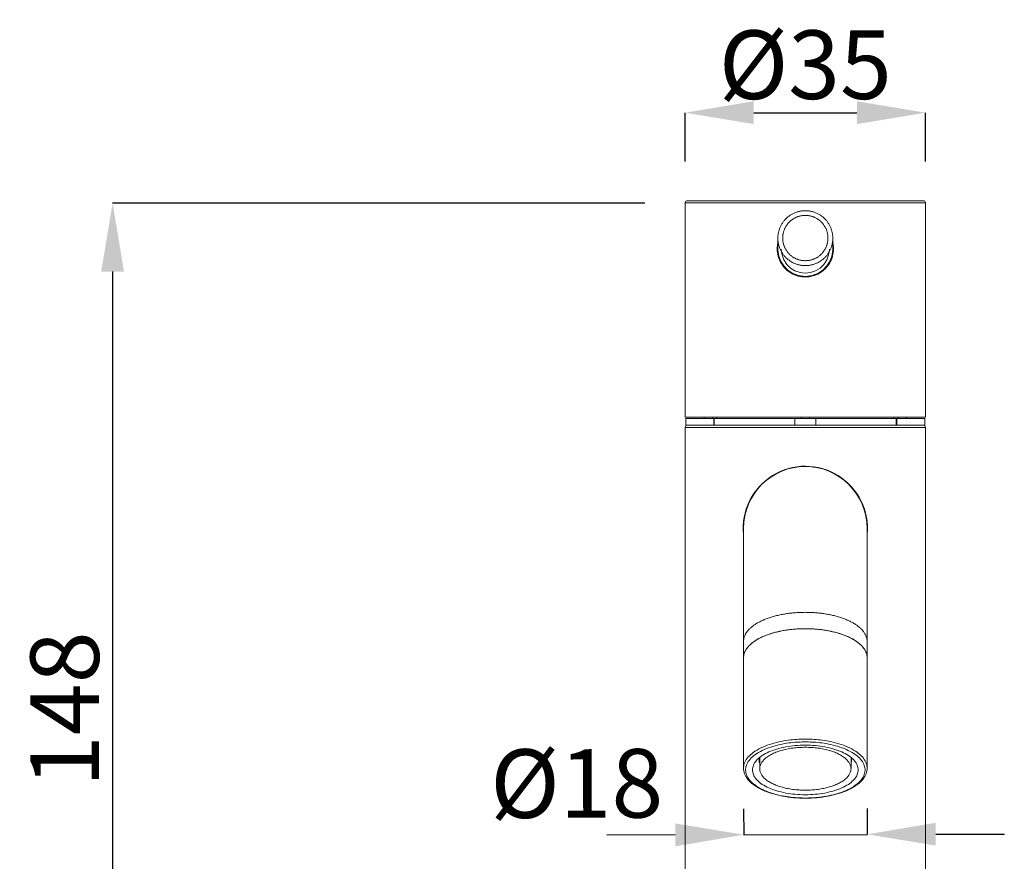
# Model space of a CAD drawing. Units: inches. Extents: x -351 to 837, y -531 to 309.
# Drawn here: x 51 to 194, y 11 to 133 of the extents above; entities that cross this region are included whole.
import ezdxf

# ---------------------------------------------------------------- set-up
doc = ezdxf.new("R2010")
doc.units = ezdxf.units.IN
doc.header["$MEASUREMENT"] = 0
doc.layers.add('寸法線', color=3, linetype='Continuous')
doc.layers.add('細線', color=7, linetype='Continuous', lineweight=9)
doc.styles.add('japanese', font='romans.shx', dxfattribs={"bigfont": 'bigfont.shx'})
doc.dimstyles.new('カタログS4', dxfattribs={"dimtxt": 10, "dimasz": 10, "dimexe": 0, "dimexo": 6, "dimgap": 2, "dimtad": 1, "dimdec": 0, "dimdsep": 46, "dimtxsty": 'japanese', "dimcen": 2.5, "dimadec": 0, "dimazin": 0, "dimtfac": 1, "dimtdec": 0, "dimtmove": 2, "dimatfit": 3, "dimfxl": 0, "dimtolj": 1, "dimarcsym": 0})

# ---------------------------------------------------------------- blocks, each defined once
blk = doc.blocks.new('*D0')
at = {"layer": 'Defpoints', "color": 0}
for p in [(182.93, 119.86), (147.86, 106.73), (182.93, 106.73)]:
    blk.add_point(p, dxfattribs=at)
at = {"layer": '寸法線', "color": 0, "lineweight": -2}
for p, q in [((147.86, 112.73), (147.86, 119.86)), ((157.86, 119.86), (172.93, 119.86)), ((182.93, 112.73), (182.93, 119.86))]:
    blk.add_line(p, q, dxfattribs=at)
at = {"layer": '寸法線', "color": 0}
for points in [[(157.86, 121.53), (157.86, 118.2), (147.86, 119.86)], [(172.93, 121.53), (172.93, 118.2), (182.93, 119.86)]]:
    blk.add_solid(points, dxfattribs=at)
at = {"layer": '寸法線', "color": 0, "insert": (165.39, 126.86), "char_height": 10, "attachment_point": 5, "style": 'japanese'}
blk.add_mtext('\\A1;%%C35', dxfattribs=at)
blk = doc.blocks.new('*D1')
at = {"layer": 'Defpoints', "color": 0}
for p in [(147.95, 106.68), (64.29, -40.97), (105.27, -40.97)]:
    blk.add_point(p, dxfattribs=at)
at = {"layer": '寸法線', "color": 0, "lineweight": -2}
for p, q in [((141.95, 106.68), (64.29, 106.68)), ((64.29, 96.68), (64.29, -30.97)), ((99.27, -40.97), (64.29, -40.97))]:
    blk.add_line(p, q, dxfattribs=at)
at = {"layer": '寸法線', "color": 0}
for points in [[(62.62, 96.68), (65.95, 96.68), (64.29, 106.68)], [(62.62, -30.97), (65.95, -30.97), (64.29, -40.97)]]:
    blk.add_solid(points, dxfattribs=at)
at = {"layer": '寸法線', "color": 0, "insert": (57.29, 32.85), "char_height": 10, "attachment_point": 5, "rotation": 90, "style": 'japanese'}
blk.add_mtext('\\A1;148', dxfattribs=at)
blk = doc.blocks.new('*D2')
at = {"layer": 'Defpoints', "color": 0}
for p in [(156.38, 24.31), (174.41, 24.36), (174.44, 14.6)]:
    blk.add_point(p, dxfattribs=at)
at = {"layer": '寸法線', "color": 0, "lineweight": -2}
for p, q in [((156.39, 18.31), (156.4, 14.55)), ((174.43, 18.36), (174.44, 14.6)), ((146.4, 14.52), (136.4, 14.49)), ((156.4, 14.55), (174.44, 14.6)), ((184.44, 14.63), (194.44, 14.65))]:
    blk.add_line(p, q, dxfattribs=at)
at = {"layer": '寸法線', "color": 0}
for points in [[(146.4, 16.19), (146.41, 12.85), (156.4, 14.55)], [(184.43, 16.29), (184.44, 12.96), (174.44, 14.6)]]:
    blk.add_solid(points, dxfattribs=at)
at = {"layer": '寸法線', "color": 0, "insert": (132.03, 22.02), "char_height": 10, "attachment_point": 5, "rotation": 0.1603, "style": 'japanese'}
blk.add_mtext('\\A1;%%C18', dxfattribs=at)

msp = doc.modelspace()

# ---------------------------------------------------------------- linework, layer by layer
at = {"layer": '細線', "linetype": 'Continuous'}
for points in [[(147.86, 75.77), (147.86, 106.73)], [(147.86, 106.73), (182.93, 106.73)], [(148.16, 107.03), (182.63, 107.03)], [(182.93, 75.77), (182.93, 106.73)], [(161.39, 101.56), (161.39, 101.67), (161.39, 101.78), (161.4, 101.89), (161.41, 102), (161.42, 102.11), (161.44, 102.22), (161.46, 102.33), (161.48, 102.43), (161.51, 102.54), (161.54, 102.65), (161.57, 102.75), (161.6, 102.86), (161.64, 102.96), (161.68, 103.07), (161.72, 103.17), (161.77, 103.27), (161.82, 103.37), (161.87, 103.46), (161.92, 103.56), (161.98, 103.66), (162.04, 103.75), (162.1, 103.84), (162.16, 103.93), (162.23, 104.02), (162.3, 104.1), (162.37, 104.19), (162.44, 104.27), (162.52, 104.35), (162.6, 104.43), (162.68, 104.51), (162.76, 104.58), (162.85, 104.65), (162.93, 104.72), (163.02, 104.79), (163.11, 104.85), (163.2, 104.91), (163.29, 104.97), (163.39, 105.03), (163.49, 105.08), (163.58, 105.13), (163.68, 105.18), (163.78, 105.23), (163.88, 105.27), (163.99, 105.31), (164.09, 105.35), (164.2, 105.38), (164.3, 105.41), (164.41, 105.44), (164.52, 105.47), (164.62, 105.49), (164.73, 105.51), (164.84, 105.53), (164.95, 105.54), (165.06, 105.55), (165.17, 105.56), (165.28, 105.56), (165.39, 105.56)], [(165.39, 105.56), (165.5, 105.56), (165.61, 105.56), (165.72, 105.55), (165.83, 105.54), (165.94, 105.53), (166.05, 105.51), (166.16, 105.49), (166.27, 105.47), (166.38, 105.44), (166.48, 105.41), (166.59, 105.38), (166.69, 105.35), (166.8, 105.31), (166.9, 105.27), (167, 105.23), (167.1, 105.18), (167.2, 105.13), (167.3, 105.08), (167.4, 105.03), (167.49, 104.97), (167.59, 104.91), (167.68, 104.85), (167.77, 104.79), (167.85, 104.72), (167.94, 104.65), (168.03, 104.58), (168.11, 104.51), (168.19, 104.43), (168.27, 104.35), (168.34, 104.27), (168.42, 104.19), (168.49, 104.1), (168.56, 104.02), (168.62, 103.93), (168.69, 103.84), (168.75, 103.75), (168.81, 103.66), (168.86, 103.56), (168.92, 103.46), (168.97, 103.37), (169.02, 103.27), (169.06, 103.17), (169.11, 103.07), (169.15, 102.96), (169.18, 102.86), (169.22, 102.75), (169.25, 102.65), (169.28, 102.54), (169.3, 102.43), (169.33, 102.33), (169.35, 102.22), (169.36, 102.11), (169.38, 102), (169.39, 101.89), (169.4, 101.78), (169.4, 101.67), (169.4, 101.56)], [(165.39, 104.88), (165.3, 104.88), (165.21, 104.88), (165.12, 104.87), (165.03, 104.86), (164.94, 104.85), (164.85, 104.84), (164.76, 104.82), (164.67, 104.8), (164.58, 104.78), (164.49, 104.76), (164.41, 104.73), (164.32, 104.7), (164.23, 104.67), (164.15, 104.64), (164.06, 104.6), (163.98, 104.57), (163.9, 104.53), (163.82, 104.48), (163.74, 104.44), (163.66, 104.39), (163.58, 104.34), (163.51, 104.29), (163.43, 104.24), (163.36, 104.18), (163.29, 104.13), (163.22, 104.07), (163.15, 104.01), (163.09, 103.95), (163.02, 103.88), (162.96, 103.81), (162.9, 103.75), (162.84, 103.68), (162.78, 103.61), (162.73, 103.53), (162.68, 103.46), (162.62, 103.38), (162.58, 103.31), (162.53, 103.23), (162.49, 103.15), (162.44, 103.07), (162.4, 102.99), (162.37, 102.9), (162.33, 102.82), (162.3, 102.74), (162.27, 102.65), (162.24, 102.56), (162.21, 102.48), (162.19, 102.39), (162.17, 102.3), (162.15, 102.21), (162.13, 102.12), (162.12, 102.03), (162.11, 101.94), (162.1, 101.85), (162.09, 101.76), (162.09, 101.67), (162.09, 101.58), (162.09, 101.48), (162.09, 101.39), (162.1, 101.3), (162.11, 101.21), (162.12, 101.12), (162.13, 101.03), (162.15, 100.94), (162.17, 100.85), (162.19, 100.76), (162.21, 100.68), (162.24, 100.59), (162.27, 100.5), (162.3, 100.42), (162.33, 100.33), (162.37, 100.25), (162.4, 100.17), (162.44, 100.08), (162.49, 100), (162.53, 99.92), (162.58, 99.84), (162.62, 99.77), (162.68, 99.69), (162.73, 99.62), (162.78, 99.55), (162.84, 99.47), (162.9, 99.41), (162.96, 99.34), (163.02, 99.27), (163.09, 99.21), (163.15, 99.14), (163.22, 99.08), (163.29, 99.02), (163.36, 98.97), (163.43, 98.91), (163.51, 98.86), (163.58, 98.81), (163.66, 98.76), (163.74, 98.71), (163.82, 98.67), (163.9, 98.63), (163.98, 98.59), (164.06, 98.55), (164.15, 98.51), (164.23, 98.48), (164.32, 98.45), (164.41, 98.42), (164.49, 98.4), (164.58, 98.37), (164.67, 98.35), (164.76, 98.33), (164.85, 98.32), (164.94, 98.3), (165.03, 98.29), (165.12, 98.28), (165.21, 98.28), (165.3, 98.27), (165.39, 98.27)], [(165.39, 98.27), (165.48, 98.27), (165.58, 98.28), (165.67, 98.28), (165.76, 98.29), (165.85, 98.3), (165.94, 98.32), (166.03, 98.33), (166.12, 98.35), (166.2, 98.37), (166.29, 98.4), (166.38, 98.42), (166.47, 98.45), (166.55, 98.48), (166.64, 98.51), (166.72, 98.55), (166.8, 98.59), (166.89, 98.63), (166.97, 98.67), (167.05, 98.71), (167.12, 98.76), (167.2, 98.81), (167.28, 98.86), (167.35, 98.91), (167.42, 98.97), (167.5, 99.02), (167.56, 99.08), (167.63, 99.14), (167.7, 99.21), (167.76, 99.27), (167.83, 99.34), (167.89, 99.41), (167.95, 99.47), (168, 99.55), (168.06, 99.62), (168.11, 99.69), (168.16, 99.77), (168.21, 99.84), (168.26, 99.92), (168.3, 100), (168.34, 100.08), (168.38, 100.17), (168.42, 100.25), (168.46, 100.33), (168.49, 100.42), (168.52, 100.5), (168.55, 100.59), (168.58, 100.68), (168.6, 100.76), (168.62, 100.85), (168.64, 100.94), (168.65, 101.03), (168.67, 101.12), (168.68, 101.21), (168.69, 101.3), (168.69, 101.39), (168.7, 101.48), (168.7, 101.58), (168.7, 101.67), (168.69, 101.76), (168.69, 101.85), (168.68, 101.94), (168.67, 102.03), (168.65, 102.12), (168.64, 102.21), (168.62, 102.3), (168.6, 102.39), (168.58, 102.48), (168.55, 102.56), (168.52, 102.65), (168.49, 102.74), (168.46, 102.82), (168.42, 102.9), (168.38, 102.99), (168.34, 103.07), (168.3, 103.15), (168.26, 103.23), (168.21, 103.31), (168.16, 103.38), (168.11, 103.46), (168.06, 103.53), (168, 103.61), (167.95, 103.68), (167.89, 103.75), (167.83, 103.81), (167.76, 103.88), (167.7, 103.95), (167.63, 104.01), (167.56, 104.07), (167.5, 104.13), (167.42, 104.18), (167.35, 104.24), (167.28, 104.29), (167.2, 104.34), (167.12, 104.39), (167.05, 104.44), (166.97, 104.48), (166.89, 104.53), (166.8, 104.57), (166.72, 104.6), (166.64, 104.64), (166.55, 104.67), (166.47, 104.7), (166.38, 104.73), (166.29, 104.76), (166.2, 104.78), (166.12, 104.8), (166.03, 104.82), (165.94, 104.84), (165.85, 104.85), (165.76, 104.86), (165.67, 104.87), (165.58, 104.88), (165.48, 104.88), (165.39, 104.88)], [(161.28, 100), (161.29, 100.26), (161.32, 100.53), (161.36, 100.8), (161.39, 100.9)], [(161.39, 100.88), (161.35, 100.7), (161.31, 100.42), (161.29, 100.13), (161.29, 100)], [(161.39, 101.56), (161.39, 101.45), (161.39, 101.34), (161.4, 101.23), (161.41, 101.12), (161.42, 101.01), (161.44, 100.9), (161.46, 100.79), (161.48, 100.68), (161.51, 100.57), (161.54, 100.47), (161.57, 100.36), (161.6, 100.26), (161.64, 100.15), (161.68, 100.05), (161.72, 99.95), (161.77, 99.85), (161.82, 99.75), (161.87, 99.65), (161.92, 99.55), (161.98, 99.46), (162.04, 99.37), (162.1, 99.27), (162.16, 99.18), (162.23, 99.1), (162.3, 99.01), (162.37, 98.93), (162.44, 98.84), (162.52, 98.76), (162.6, 98.69), (162.68, 98.61), (162.76, 98.54), (162.85, 98.46), (162.93, 98.4), (163.02, 98.33), (163.11, 98.27), (163.2, 98.2), (163.29, 98.14), (163.39, 98.09), (163.49, 98.03), (163.58, 97.98), (163.68, 97.93), (163.78, 97.89), (163.88, 97.85), (163.99, 97.81), (164.09, 97.77), (164.2, 97.73), (164.3, 97.7), (164.41, 97.67), (164.52, 97.65), (164.62, 97.63), (164.73, 97.61), (164.84, 97.59), (164.95, 97.58), (165.06, 97.56), (165.17, 97.56), (165.28, 97.55), (165.39, 97.55)], [(161.39, 101.56), (161.39, 99.99)], [(165.39, 97.55), (165.5, 97.55), (165.61, 97.56), (165.72, 97.56), (165.83, 97.58), (165.94, 97.59), (166.05, 97.61), (166.16, 97.63), (166.27, 97.65), (166.38, 97.67), (166.48, 97.7), (166.59, 97.73), (166.69, 97.77), (166.8, 97.81), (166.9, 97.85), (167, 97.89), (167.1, 97.93), (167.2, 97.98), (167.3, 98.03), (167.4, 98.09), (167.49, 98.14), (167.59, 98.2), (167.68, 98.27), (167.77, 98.33), (167.85, 98.4), (167.94, 98.46), (168.03, 98.54), (168.11, 98.61), (168.19, 98.69), (168.27, 98.76), (168.34, 98.84), (168.42, 98.93), (168.49, 99.01), (168.56, 99.1), (168.62, 99.18), (168.69, 99.27), (168.75, 99.37), (168.81, 99.46), (168.86, 99.55), (168.92, 99.65), (168.97, 99.75), (169.02, 99.85), (169.06, 99.95), (169.11, 100.05), (169.15, 100.15), (169.18, 100.26), (169.22, 100.36), (169.25, 100.47), (169.28, 100.57), (169.3, 100.68), (169.33, 100.79), (169.35, 100.9), (169.36, 101.01), (169.38, 101.12), (169.39, 101.23), (169.4, 101.34), (169.4, 101.45), (169.4, 101.56)], [(169.4, 101.56), (169.4, 99.99)], [(169.4, 100.9), (169.42, 100.83), (169.46, 100.56), (169.49, 100.29), (169.5, 100)], [(169.4, 100.88), (169.44, 100.7), (169.48, 100.42), (169.5, 100.13), (169.5, 100)], [(165.39, 95.91), (165.12, 95.91), (164.86, 95.94), (164.59, 95.98), (164.33, 96.04), (164.08, 96.12), (163.82, 96.22), (163.58, 96.33), (163.34, 96.45), (163.12, 96.59), (162.9, 96.75), (162.69, 96.91), (162.5, 97.09), (162.31, 97.29), (162.14, 97.49), (161.99, 97.71), (161.85, 97.93), (161.72, 98.17), (161.61, 98.41), (161.51, 98.66), (161.43, 98.92), (161.37, 99.18), (161.32, 99.45), (161.29, 99.72), (161.28, 100)], [(161.39, 99.99), (161.39, 99.73), (161.42, 99.47), (161.46, 99.21), (161.52, 98.95), (161.6, 98.7), (161.69, 98.46), (161.8, 98.22), (161.92, 97.99), (162.06, 97.76), (162.21, 97.55), (162.38, 97.35), (162.56, 97.16), (162.75, 96.98), (162.95, 96.81), (163.17, 96.66), (163.39, 96.52), (163.62, 96.4), (163.86, 96.29), (164.1, 96.2), (164.36, 96.12), (164.61, 96.06), (164.87, 96.02), (165.13, 95.99)], [(161.39, 99.88), (161.39, 99.99)], [(161.39, 99.93), (161.39, 99.95), (161.39, 99.97), (161.39, 99.99)], [(165.24, 95.99), (164.39, 96.11), (163.58, 96.42), (162.85, 96.89), (162.25, 97.51), (161.79, 98.24), (161.5, 99.06), (161.39, 99.93)], [(161.39, 99.77), (161.39, 99.88)], [(165.39, 95.98), (165.28, 95.98), (165.17, 95.99), (165.06, 96), (164.95, 96.01), (164.84, 96.02), (164.73, 96.04), (164.62, 96.06), (164.52, 96.08), (164.41, 96.11), (164.3, 96.13), (164.2, 96.17), (164.09, 96.2), (163.99, 96.24), (163.88, 96.28), (163.78, 96.32), (163.68, 96.37), (163.58, 96.41), (163.49, 96.47), (163.39, 96.52), (163.29, 96.58), (163.2, 96.63), (163.11, 96.7), (163.02, 96.76), (162.93, 96.83), (162.85, 96.9), (162.76, 96.97), (162.68, 97.04), (162.6, 97.12), (162.52, 97.2), (162.44, 97.28), (162.37, 97.36), (162.3, 97.44), (162.23, 97.53), (162.16, 97.62), (162.1, 97.71), (162.04, 97.8), (161.98, 97.89), (161.92, 97.99), (161.87, 98.08), (161.82, 98.18), (161.77, 98.28), (161.72, 98.38), (161.68, 98.48), (161.64, 98.58), (161.6, 98.69), (161.57, 98.79), (161.54, 98.9), (161.51, 99.01), (161.48, 99.11), (161.46, 99.22), (161.44, 99.33), (161.42, 99.44), (161.41, 99.55), (161.4, 99.66), (161.39, 99.77)], [(161.89, 99.88), (161.89, 99.96)], [(161.89, 99.88), (161.99, 99.12), (162.25, 98.4), (162.68, 97.74), (163.23, 97.2), (163.88, 96.8), (164.62, 96.54), (165.39, 96.46)], [(169.5, 100), (169.49, 99.75), (169.47, 99.48), (169.42, 99.21), (169.36, 98.95), (169.29, 98.69), (169.19, 98.44), (169.08, 98.2), (168.96, 97.96), (168.81, 97.73), (168.66, 97.51), (168.49, 97.31), (168.31, 97.11), (168.11, 96.93), (167.9, 96.76), (167.68, 96.6), (167.46, 96.46), (167.22, 96.33), (166.97, 96.22), (166.72, 96.12), (166.46, 96.05), (166.2, 95.98), (165.93, 95.94), (165.66, 95.91), (165.39, 95.91)], [(169.4, 99.88), (169.4, 99.77), (169.39, 99.66), (169.38, 99.55), (169.36, 99.44), (169.35, 99.33), (169.33, 99.22), (169.3, 99.11), (169.28, 99.01), (169.25, 98.9), (169.22, 98.79), (169.18, 98.69), (169.15, 98.58), (169.11, 98.48), (169.06, 98.38), (169.02, 98.28), (168.97, 98.18), (168.92, 98.08), (168.86, 97.99), (168.81, 97.89), (168.75, 97.8), (168.69, 97.71), (168.62, 97.62), (168.56, 97.53), (168.49, 97.44), (168.42, 97.36), (168.34, 97.28), (168.27, 97.2), (168.19, 97.12), (168.11, 97.04), (168.03, 96.97), (167.94, 96.9), (167.85, 96.83), (167.77, 96.76), (167.68, 96.7), (167.59, 96.63), (167.49, 96.58), (167.4, 96.52), (167.3, 96.47), (167.2, 96.41), (167.1, 96.37), (167, 96.32), (166.9, 96.28), (166.8, 96.24), (166.69, 96.2), (166.59, 96.17), (166.48, 96.13), (166.38, 96.11), (166.27, 96.08), (166.16, 96.06), (166.05, 96.04), (165.94, 96.02), (165.83, 96.01), (165.72, 96), (165.61, 95.99), (165.5, 95.98), (165.39, 95.98)], [(165.39, 96.46), (166.16, 96.54), (166.89, 96.79), (167.55, 97.2), (168.1, 97.74), (168.52, 98.38), (168.8, 99.11), (168.9, 99.88)], [(165.39, 95.98), (165.66, 95.99), (165.92, 96.02), (166.18, 96.06), (166.43, 96.12), (166.68, 96.2), (166.93, 96.29), (167.17, 96.4), (167.4, 96.52), (167.62, 96.66), (167.83, 96.81), (168.04, 96.98), (168.23, 97.16), (168.41, 97.35), (168.57, 97.55), (168.73, 97.76), (168.86, 97.99), (168.99, 98.22), (169.1, 98.46), (169.19, 98.7), (169.26, 98.95), (169.32, 99.21), (169.37, 99.47), (169.39, 99.73), (169.39, 99.73)], [(169.4, 99.93), (169.29, 99.07), (169, 98.25), (168.55, 97.52), (167.94, 96.9), (167.22, 96.42), (166.41, 96.11), (165.54, 95.99)], [(168.9, 99.88), (168.9, 99.96)], [(169.4, 99.99), (169.4, 99.96), (169.4, 99.95), (169.4, 99.93)], [(169.4, 99.99), (169.4, 99.88)], [(165.13, 95.99), (165.39, 95.98)], [(165.39, 95.98), (165.38, 95.98), (165.35, 95.98), (165.32, 95.98), (165.3, 95.98), (165.28, 95.98), (165.24, 95.99)], [(165.54, 95.99), (165.53, 95.98), (165.5, 95.98), (165.47, 95.98), (165.44, 95.98), (165.43, 95.98), (165.39, 95.98)], [(147.86, 75.77), (147.87, 75.47)], [(147.87, 75.47), (182.92, 75.47)], [(147.96, 75.26), (147.96, 74.26)], [(147.96, 75.26), (182.83, 75.26)], [(150.61, 75.47), (150.61, 75.26)], [(151.87, 75.47), (151.87, 75.26)], [(152.04, 75.26), (152.04, 74.26)], [(152.11, 75.26), (152.11, 74.26)], [(152.47, 75.47), (152.47, 75.26)], [(163.87, 75.26), (163.87, 74.26)], [(164.78, 75.47), (164.78, 75.26)], [(166, 75.47), (166, 75.26)], [(166.91, 75.26), (166.91, 74.26)], [(178.31, 75.47), (178.31, 75.26)], [(178.67, 75.26), (178.67, 74.26)], [(178.75, 75.26), (178.75, 74.26)], [(178.92, 75.47), (178.92, 75.26)], [(180.17, 75.47), (180.17, 75.26)], [(182.83, 75.26), (182.83, 74.26)], [(182.92, 75.47), (182.93, 75.77)], [(147.86, -35.96), (147.86, 73.96)], [(147.86, 73.96), (182.93, 73.96)], [(147.96, 74.26), (182.83, 74.26)], [(182.93, -35.96), (182.93, 73.96)], [(156.38, 59.23), (156.38, 24.26)], [(174.41, 59.23), (174.41, 24.26)], [(165.39, 46.99), (165.21, 46.98), (165.03, 46.98), (164.85, 46.98), (164.67, 46.97), (164.49, 46.96), (164.31, 46.95), (164.13, 46.94), (163.95, 46.93), (163.77, 46.92), (163.59, 46.9), (163.41, 46.88), (163.24, 46.86), (163.06, 46.84), (162.88, 46.82), (162.71, 46.79), (162.54, 46.77), (162.37, 46.74), (162.2, 46.71), (162.03, 46.68), (161.86, 46.65), (161.69, 46.61), (161.53, 46.58), (161.36, 46.54), (161.2, 46.5), (161.04, 46.46), (160.88, 46.42), (160.73, 46.37), (160.57, 46.33), (160.42, 46.28), (160.27, 46.24), (160.12, 46.19), (159.98, 46.14), (159.83, 46.08), (159.69, 46.03), (159.55, 45.98), (159.41, 45.92), (159.28, 45.86), (159.15, 45.8), (159.02, 45.74), (158.89, 45.68), (158.76, 45.62), (158.64, 45.56), (158.52, 45.49), (158.41, 45.43), (158.29, 45.36), (158.18, 45.29), (158.08, 45.23), (157.97, 45.16), (157.87, 45.09), (157.77, 45.01), (157.68, 44.94), (157.58, 44.87), (157.49, 44.79), (157.41, 44.72), (157.33, 44.64), (157.25, 44.57), (157.17, 44.49), (157.1, 44.41), (157.03, 44.33), (156.96, 44.25), (156.9, 44.17), (156.84, 44.09), (156.78, 44.01), (156.73, 43.93), (156.68, 43.85), (156.64, 43.76), (156.6, 43.68), (156.56, 43.6), (156.52, 43.51), (156.49, 43.43), (156.46, 43.35), (156.44, 43.26), (156.42, 43.18), (156.4, 43.09), (156.39, 43.01), (156.38, 42.92), (156.38, 42.84), (156.38, 42.75)], [(174.41, 42.75), (174.41, 42.84), (174.4, 42.92), (174.39, 43.01), (174.38, 43.09), (174.37, 43.18), (174.35, 43.26), (174.32, 43.35), (174.29, 43.43), (174.26, 43.51), (174.23, 43.6), (174.19, 43.68), (174.15, 43.76), (174.1, 43.85), (174.06, 43.93), (174, 44.01), (173.95, 44.09), (173.89, 44.17), (173.83, 44.25), (173.76, 44.33), (173.69, 44.41), (173.62, 44.49), (173.54, 44.57), (173.46, 44.64), (173.38, 44.72), (173.29, 44.79), (173.2, 44.87), (173.11, 44.94), (173.02, 45.01), (172.92, 45.09), (172.81, 45.16), (172.71, 45.23), (172.6, 45.29), (172.49, 45.36), (172.38, 45.43), (172.26, 45.49), (172.14, 45.56), (172.02, 45.62), (171.9, 45.68), (171.77, 45.74), (171.64, 45.8), (171.51, 45.86), (171.37, 45.92), (171.24, 45.98), (171.1, 46.03), (170.95, 46.08), (170.81, 46.14), (170.66, 46.19), (170.52, 46.24), (170.37, 46.28), (170.21, 46.33), (170.06, 46.37), (169.9, 46.42), (169.74, 46.46), (169.58, 46.5), (169.42, 46.54), (169.26, 46.58), (169.09, 46.61), (168.93, 46.65), (168.76, 46.68), (168.59, 46.71), (168.42, 46.74), (168.25, 46.77), (168.08, 46.79), (167.9, 46.82), (167.73, 46.84), (167.55, 46.86), (167.37, 46.88), (167.2, 46.9), (167.02, 46.92), (166.84, 46.93), (166.66, 46.94), (166.48, 46.95), (166.3, 46.96), (166.12, 46.97), (165.94, 46.98), (165.76, 46.98), (165.57, 46.98), (165.39, 46.99)], [(165.39, 44.6), (164.98, 44.59), (164.57, 44.58), (164.17, 44.56), (163.76, 44.53), (163.36, 44.49), (162.96, 44.44), (162.57, 44.38), (162.18, 44.32), (161.8, 44.25), (161.43, 44.16), (161.06, 44.08), (160.71, 43.98), (160.36, 43.88), (160.03, 43.76), (159.7, 43.65), (159.39, 43.52), (159.09, 43.39), (158.8, 43.25), (158.53, 43.11), (158.27, 42.96), (158.03, 42.8), (157.8, 42.64), (157.58, 42.48), (157.39, 42.31), (157.21, 42.14), (157.04, 41.96), (156.9, 41.78), (156.77, 41.6), (156.66, 41.41), (156.56, 41.22), (156.49, 41.03), (156.43, 40.84), (156.4, 40.65), (156.38, 40.46), (156.38, 40.36)], [(165.04, 44.59), (164.87, 44.59), (164.69, 44.58), (164.52, 44.58), (164.35, 44.57), (164.17, 44.56), (164, 44.55), (163.83, 44.53), (163.66, 44.52), (163.48, 44.5), (163.31, 44.48), (163.14, 44.46), (162.97, 44.44), (162.81, 44.42), (162.64, 44.39), (162.47, 44.37), (162.31, 44.34), (162.15, 44.31), (161.98, 44.28), (161.82, 44.25), (161.66, 44.22), (161.5, 44.18), (161.35, 44.15), (161.19, 44.11), (161.04, 44.07), (160.88, 44.03), (160.73, 43.99), (160.58, 43.94), (160.44, 43.9), (160.29, 43.85), (160.15, 43.81), (160.01, 43.76), (159.87, 43.71), (159.73, 43.66), (159.6, 43.61), (159.46, 43.55), (159.33, 43.5), (159.2, 43.44), (159.08, 43.39), (158.95, 43.33), (158.83, 43.27), (158.71, 43.21), (158.6, 43.15), (158.48, 43.08), (158.37, 43.02), (158.27, 42.96), (158.16, 42.89), (158.06, 42.82), (157.96, 42.76), (157.86, 42.69), (157.76, 42.62), (157.67, 42.55), (157.58, 42.48), (157.5, 42.41), (157.41, 42.34), (157.33, 42.26), (157.26, 42.19), (157.18, 42.11), (157.11, 42.04), (157.04, 41.96), (156.98, 41.89), (156.92, 41.81), (156.86, 41.73), (156.81, 41.66), (156.75, 41.58), (156.71, 41.5), (156.66, 41.42), (156.62, 41.34), (156.58, 41.26), (156.54, 41.18), (156.51, 41.1), (156.48, 41.02), (156.46, 40.94), (156.44, 40.85), (156.42, 40.77), (156.4, 40.69), (156.39, 40.61), (156.38, 40.53)], [(165.39, 44.6), (165.22, 44.6), (165.04, 44.59)], [(165.39, 44.6), (165.81, 44.59), (166.21, 44.58), (166.62, 44.56), (167.03, 44.53), (167.43, 44.49), (167.83, 44.44), (168.22, 44.38), (168.61, 44.32), (168.99, 44.25), (169.36, 44.16), (169.72, 44.08), (170.08, 43.98), (170.42, 43.88), (170.76, 43.76), (171.08, 43.65), (171.4, 43.52), (171.7, 43.39), (171.98, 43.25), (172.26, 43.11), (172.52, 42.96), (172.76, 42.8), (172.99, 42.64), (173.2, 42.48), (173.4, 42.31), (173.58, 42.14), (173.74, 41.96), (173.89, 41.78), (174.02, 41.6), (174.13, 41.41), (174.22, 41.22), (174.3, 41.03), (174.35, 40.84), (174.39, 40.65), (174.41, 40.46), (174.41, 40.36)], [(165.92, 44.59), (165.74, 44.59), (165.57, 44.6), (165.39, 44.6)], [(174.41, 40.44), (174.4, 40.53), (174.4, 40.61), (174.38, 40.69), (174.37, 40.77), (174.35, 40.85), (174.33, 40.94), (174.3, 41.02), (174.27, 41.1), (174.24, 41.18), (174.21, 41.26), (174.17, 41.34), (174.13, 41.42), (174.08, 41.5), (174.03, 41.58), (173.98, 41.66), (173.93, 41.73), (173.87, 41.81), (173.81, 41.89), (173.74, 41.96), (173.67, 42.04), (173.6, 42.11), (173.53, 42.19), (173.45, 42.26), (173.37, 42.34), (173.29, 42.41), (173.2, 42.48), (173.11, 42.55), (173.02, 42.62), (172.93, 42.69), (172.83, 42.76), (172.73, 42.82), (172.63, 42.89), (172.52, 42.96), (172.41, 43.02), (172.3, 43.08), (172.19, 43.15), (172.07, 43.21), (171.95, 43.27), (171.83, 43.33), (171.71, 43.39), (171.58, 43.44), (171.45, 43.5), (171.32, 43.55), (171.19, 43.61), (171.05, 43.66), (170.92, 43.71), (170.78, 43.76), (170.64, 43.81), (170.49, 43.85), (170.35, 43.9), (170.2, 43.94), (170.05, 43.99), (169.9, 44.03), (169.75, 44.07), (169.6, 44.11), (169.44, 44.15), (169.28, 44.18), (169.12, 44.22), (168.97, 44.25), (168.8, 44.28), (168.64, 44.31), (168.48, 44.34), (168.31, 44.37), (168.15, 44.39), (167.98, 44.42), (167.81, 44.44), (167.64, 44.46), (167.47, 44.48), (167.3, 44.5), (167.13, 44.52), (166.96, 44.53), (166.79, 44.55), (166.61, 44.56), (166.44, 44.57), (166.27, 44.58), (166.09, 44.58), (165.92, 44.59)], [(156.38, 40.53), (156.38, 40.44), (156.38, 40.36)], [(174.41, 40.36), (174.41, 40.44)], [(156.38, 24.26), (156.38, 24.36), (156.4, 24.55), (156.44, 24.75), (156.49, 24.94), (156.57, 25.14), (156.67, 25.33), (156.78, 25.52), (156.92, 25.7), (157.07, 25.89), (157.24, 26.07), (157.42, 26.24), (157.63, 26.41), (157.85, 26.58), (158.09, 26.74), (158.34, 26.9), (158.61, 27.05), (158.9, 27.2), (159.2, 27.34), (159.51, 27.47), (159.84, 27.59), (160.17, 27.71), (160.51, 27.82), (160.85, 27.92), (161.19, 28.01), (161.54, 28.09), (161.88, 28.16), (162.22, 28.22), (162.56, 28.28), (162.88, 28.33), (163.21, 28.37), (163.52, 28.4), (163.82, 28.43), (164.12, 28.45), (164.4, 28.47), (164.67, 28.48), (164.92, 28.49), (165.17, 28.49), (165.39, 28.49)], [(165.39, 19.9), (165.17, 19.9), (164.94, 19.91), (164.69, 19.92), (164.43, 19.93), (164.16, 19.94), (163.88, 19.96), (163.58, 19.99), (163.28, 20.02), (162.97, 20.06), (162.65, 20.11), (162.33, 20.16), (162, 20.23), (161.67, 20.29), (161.34, 20.37), (161, 20.46), (160.67, 20.55), (160.34, 20.66), (160.02, 20.77), (159.71, 20.89), (159.41, 21.02), (159.12, 21.16), (158.84, 21.3), (158.58, 21.44), (158.33, 21.6), (158.1, 21.75), (157.89, 21.91), (157.69, 22.08), (157.51, 22.25), (157.35, 22.42), (157.2, 22.6), (157.07, 22.78), (156.96, 22.96), (156.87, 23.15), (156.79, 23.33), (156.73, 23.52), (156.7, 23.71), (156.68, 23.9), (156.68, 24.09), (156.7, 24.28), (156.73, 24.47), (156.79, 24.66), (156.86, 24.84), (156.96, 25.03), (157.07, 25.21), (157.2, 25.39), (157.35, 25.57), (157.51, 25.74), (157.69, 25.91), (157.89, 26.08), (158.1, 26.24), (158.33, 26.39), (158.58, 26.55), (158.84, 26.69), (159.11, 26.83), (159.4, 26.97), (159.71, 27.1), (160.02, 27.22), (160.34, 27.33), (160.67, 27.43), (161, 27.53), (161.33, 27.62), (161.67, 27.69), (162, 27.76), (162.33, 27.83), (162.65, 27.88), (162.97, 27.93), (163.28, 27.97), (163.58, 28), (163.88, 28.03), (164.16, 28.05), (164.43, 28.06), (164.69, 28.07), (164.94, 28.08), (165.17, 28.09), (165.39, 28.09)], [(165.39, 27.62), (165.02, 27.61), (164.66, 27.6), (164.3, 27.58), (163.93, 27.55), (163.57, 27.52), (163.22, 27.47), (162.87, 27.42), (162.53, 27.36), (162.19, 27.29), (161.86, 27.21), (161.54, 27.13), (161.22, 27.04), (160.92, 26.95), (160.62, 26.84), (160.34, 26.73), (160.07, 26.62), (159.81, 26.49), (159.56, 26.37), (159.33, 26.23), (159.11, 26.1), (158.9, 25.95), (158.71, 25.81), (158.54, 25.65), (158.37, 25.5), (158.23, 25.34), (158.1, 25.18), (157.99, 25.02), (157.9, 24.85), (157.82, 24.68), (157.76, 24.51), (157.71, 24.34), (157.69, 24.17), (157.68, 24)], [(165.39, 28.49), (165.62, 28.49), (165.86, 28.49), (166.12, 28.48), (166.39, 28.47), (166.67, 28.45), (166.96, 28.43), (167.26, 28.4), (167.58, 28.37), (167.9, 28.33), (168.23, 28.28), (168.56, 28.22), (168.9, 28.16), (169.25, 28.09), (169.59, 28.01), (169.93, 27.92), (170.28, 27.82), (170.62, 27.71), (170.95, 27.6), (171.27, 27.47), (171.59, 27.34), (171.89, 27.2), (172.17, 27.05), (172.44, 26.9), (172.7, 26.74), (172.94, 26.58), (173.16, 26.41), (173.36, 26.24), (173.55, 26.07), (173.72, 25.89), (173.87, 25.71), (174, 25.52), (174.12, 25.33), (174.21, 25.14), (174.29, 24.95), (174.35, 24.75), (174.39, 24.56), (174.41, 24.36), (174.41, 24.26)], [(165.39, 28.09), (165.61, 28.09), (165.85, 28.08), (166.09, 28.07), (166.35, 28.06), (166.63, 28.05), (166.91, 28.03), (167.2, 28), (167.51, 27.97), (167.82, 27.93), (168.13, 27.88), (168.46, 27.83), (168.79, 27.76), (169.12, 27.7), (169.45, 27.62), (169.78, 27.53), (170.11, 27.44), (170.44, 27.33), (170.76, 27.22), (171.08, 27.1), (171.38, 26.97), (171.67, 26.83), (171.95, 26.69), (172.21, 26.55), (172.45, 26.39), (172.68, 26.24), (172.9, 26.08), (173.09, 25.91), (173.28, 25.74), (173.44, 25.57), (173.59, 25.39), (173.72, 25.21), (173.83, 25.03), (173.92, 24.85), (174, 24.66), (174.05, 24.47), (174.09, 24.28), (174.11, 24.09), (174.11, 23.9), (174.09, 23.71), (174.05, 23.52), (174, 23.33), (173.92, 23.15), (173.83, 22.96), (173.72, 22.78), (173.59, 22.6), (173.44, 22.42), (173.28, 22.25), (173.1, 22.08), (172.9, 21.91), (172.69, 21.75), (172.46, 21.6), (172.21, 21.44), (171.95, 21.3), (171.67, 21.16), (171.38, 21.02), (171.08, 20.89), (170.77, 20.77), (170.44, 20.66), (170.12, 20.56), (169.79, 20.46), (169.45, 20.37), (169.12, 20.3), (168.79, 20.23), (168.46, 20.16), (168.14, 20.11), (167.82, 20.06), (167.51, 20.02), (167.2, 19.99), (166.91, 19.96), (166.63, 19.94), (166.35, 19.93), (166.09, 19.92), (165.85, 19.91), (165.61, 19.9), (165.39, 19.9)], [(165.39, 27.62), (165.76, 27.61), (166.13, 27.6), (166.49, 27.58), (166.85, 27.55), (167.21, 27.52), (167.57, 27.47), (167.92, 27.42), (168.26, 27.36), (168.6, 27.29), (168.93, 27.21), (169.25, 27.13), (169.56, 27.04), (169.87, 26.95), (170.16, 26.84), (170.45, 26.73), (170.72, 26.62), (170.98, 26.49), (171.22, 26.37), (171.46, 26.23), (171.68, 26.1), (171.88, 25.95), (172.07, 25.81), (172.25, 25.65), (172.41, 25.5), (172.56, 25.34), (172.68, 25.18), (172.8, 25.02), (172.89, 24.85), (172.97, 24.68), (173.03, 24.51), (173.07, 24.34), (173.1, 24.17), (173.11, 24)], [(165.39, 27.3), (165.16, 27.3), (164.93, 27.29), (164.7, 27.28), (164.47, 27.27), (164.24, 27.25), (164.01, 27.23), (163.78, 27.21), (163.56, 27.18), (163.33, 27.15), (163.11, 27.11), (162.9, 27.07), (162.68, 27.03), (162.47, 26.98), (162.26, 26.93), (162.06, 26.88), (161.86, 26.82), (161.67, 26.77), (161.48, 26.7), (161.29, 26.64), (161.11, 26.57), (160.93, 26.5), (160.76, 26.42), (160.6, 26.35), (160.44, 26.27), (160.29, 26.18), (160.14, 26.1), (160, 26.01), (159.87, 25.92), (159.74, 25.83), (159.62, 25.74), (159.51, 25.64), (159.4, 25.54), (159.31, 25.44), (159.22, 25.34), (159.13, 25.24), (159.06, 25.14), (158.99, 25.03), (158.93, 24.93), (158.88, 24.82), (158.83, 24.72), (158.79, 24.61), (158.77, 24.5), (158.75, 24.39), (158.73, 24.28), (158.73, 24.17)], [(165.39, 27.3), (165.63, 27.3), (165.86, 27.29), (166.09, 27.28), (166.32, 27.27), (166.55, 27.25), (166.78, 27.23), (167.01, 27.21), (167.23, 27.18), (167.45, 27.15), (167.67, 27.11), (167.89, 27.07), (168.1, 27.03), (168.31, 26.98), (168.52, 26.93), (168.72, 26.88), (168.92, 26.82), (169.12, 26.77), (169.31, 26.7), (169.5, 26.64), (169.68, 26.57), (169.85, 26.5), (170.02, 26.42), (170.19, 26.35), (170.35, 26.27), (170.5, 26.18), (170.64, 26.1), (170.78, 26.01), (170.92, 25.92), (171.04, 25.83), (171.16, 25.74), (171.28, 25.64), (171.38, 25.54), (171.48, 25.44), (171.57, 25.34), (171.65, 25.24), (171.73, 25.14), (171.8, 25.03), (171.86, 24.93), (171.91, 24.82), (171.96, 24.72), (171.99, 24.61), (172.02, 24.5), (172.04, 24.39), (172.05, 24.28), (172.06, 24.17)], [(158.64, 25.75), (158.64, 25.19)], [(158.64, 25.19), (158.68, 25.11), (158.73, 25.04)], [(158.64, 25.19), (158.73, 25.12)], [(158.73, 25.82), (158.73, 24.17)], [(172.06, 25.82), (172.06, 24.17)], [(172.15, 25.19), (172.06, 25.12)], [(172.06, 25.04), (172.1, 25.11), (172.15, 25.19)], [(172.15, 25.75), (172.15, 25.19)], [(156.38, 24.26), (156.38, 24.05), (156.41, 23.85), (156.46, 23.64), (156.53, 23.43), (156.62, 23.23), (156.73, 23.02), (156.86, 22.82), (157.01, 22.62), (157.18, 22.42), (157.37, 22.23), (157.58, 22.04), (157.81, 21.86), (158.05, 21.69), (158.31, 21.52), (158.59, 21.36), (158.88, 21.2), (159.18, 21.06), (159.5, 20.92), (159.84, 20.78), (160.18, 20.66), (160.54, 20.55), (160.91, 20.44), (161.28, 20.34), (161.67, 20.25), (162.06, 20.17), (162.46, 20.1), (162.87, 20.04), (163.28, 19.99), (163.7, 19.94), (164.12, 19.91), (164.54, 19.89), (164.97, 19.87), (165.39, 19.87)], [(157.68, 24), (157.69, 23.82), (157.71, 23.65), (157.76, 23.48), (157.82, 23.31), (157.9, 23.14), (157.99, 22.97), (158.1, 22.81), (158.23, 22.65), (158.37, 22.49), (158.54, 22.34), (158.71, 22.18), (158.9, 22.04), (159.11, 21.89), (159.33, 21.76), (159.56, 21.62), (159.81, 21.5), (160.07, 21.37), (160.34, 21.26), (160.62, 21.15), (160.92, 21.04), (161.22, 20.95), (161.54, 20.86), (161.86, 20.78), (162.19, 20.7), (162.53, 20.63), (162.87, 20.57), (163.22, 20.52), (163.57, 20.48), (163.93, 20.44), (164.3, 20.41), (164.66, 20.39), (165.02, 20.38), (165.39, 20.37)], [(158.73, 24.17), (158.73, 24.06), (158.75, 23.95), (158.77, 23.85), (158.79, 23.74), (158.83, 23.63), (158.88, 23.52), (158.93, 23.42), (158.99, 23.31), (159.06, 23.21), (159.13, 23.1), (159.22, 23), (159.31, 22.9), (159.4, 22.8), (159.51, 22.7), (159.62, 22.61), (159.74, 22.51), (159.87, 22.42), (160, 22.33), (160.14, 22.25), (160.29, 22.16), (160.44, 22.08), (160.6, 22), (160.76, 21.92), (160.93, 21.85), (161.11, 21.78), (161.29, 21.71), (161.48, 21.64), (161.67, 21.58), (161.86, 21.52), (162.06, 21.46), (162.26, 21.41), (162.47, 21.36), (162.68, 21.31), (162.9, 21.27), (163.11, 21.23), (163.33, 21.2), (163.56, 21.16), (163.78, 21.14), (164.01, 21.11), (164.24, 21.09), (164.47, 21.07), (164.7, 21.06), (164.93, 21.05), (165.16, 21.05), (165.39, 21.04)], [(165.39, 19.87), (165.82, 19.87), (166.25, 19.89), (166.67, 19.91), (167.09, 19.94), (167.51, 19.99), (167.92, 20.04), (168.33, 20.1), (168.73, 20.17), (169.12, 20.25), (169.51, 20.34), (169.89, 20.44), (170.25, 20.55), (170.61, 20.66), (170.95, 20.79), (171.29, 20.92), (171.61, 21.06), (171.91, 21.2), (172.2, 21.36), (172.48, 21.52), (172.74, 21.69), (172.98, 21.86), (173.21, 22.04), (173.42, 22.23), (173.61, 22.42), (173.78, 22.62), (173.93, 22.82), (174.06, 23.02), (174.17, 23.23), (174.25, 23.43), (174.32, 23.64), (174.37, 23.85), (174.4, 24.05), (174.41, 24.26)], [(172.06, 24.17), (172.05, 24.06), (172.04, 23.95), (172.02, 23.85), (171.99, 23.74), (171.96, 23.63), (171.91, 23.52), (171.86, 23.42), (171.8, 23.31), (171.73, 23.21), (171.65, 23.1), (171.57, 23), (171.48, 22.9), (171.38, 22.8), (171.28, 22.7), (171.16, 22.61), (171.04, 22.51), (170.92, 22.42), (170.78, 22.33), (170.64, 22.25), (170.5, 22.16), (170.35, 22.08), (170.19, 22), (170.02, 21.92), (169.85, 21.85), (169.68, 21.78), (169.5, 21.71), (169.31, 21.64), (169.12, 21.58), (168.92, 21.52), (168.72, 21.46), (168.52, 21.41), (168.31, 21.36), (168.1, 21.31), (167.89, 21.27), (167.67, 21.23), (167.45, 21.2), (167.23, 21.16), (167.01, 21.14), (166.78, 21.11), (166.55, 21.09), (166.32, 21.07), (166.09, 21.06), (165.86, 21.05), (165.63, 21.05), (165.39, 21.04)], [(173.11, 24), (173.1, 23.82), (173.07, 23.65), (173.03, 23.48), (172.97, 23.31), (172.89, 23.14), (172.8, 22.97), (172.68, 22.81), (172.56, 22.65), (172.41, 22.49), (172.25, 22.34), (172.07, 22.18), (171.88, 22.04), (171.68, 21.89), (171.46, 21.76), (171.22, 21.62), (170.98, 21.5), (170.72, 21.37), (170.45, 21.26), (170.16, 21.15), (169.87, 21.04), (169.56, 20.95), (169.25, 20.86), (168.93, 20.78), (168.6, 20.7), (168.26, 20.63), (167.92, 20.57), (167.57, 20.52), (167.21, 20.48), (166.85, 20.44), (166.49, 20.41), (166.13, 20.39), (165.76, 20.38), (165.39, 20.37)]]:
    msp.add_lwpolyline(points, dxfattribs=at)
for points in [[(148.16, 107.03), (147.99, 107.03), (147.86, 106.89), (147.86, 106.73)], [(182.93, 106.73), (182.93, 106.89), (182.79, 107.03), (182.63, 107.03)], [(147.95, 74.17), (147.89, 74.12), (147.86, 74.04), (147.86, 73.96)], [(148.16, 74.26), (148.08, 74.26), (148, 74.23), (147.95, 74.17)], [(182.84, 74.17), (182.78, 74.23), (182.71, 74.26), (182.63, 74.26)], [(182.93, 73.96), (182.93, 74.04), (182.9, 74.12), (182.84, 74.17)], [(165.39, 68.25), (160.41, 68.25), (156.38, 64.21), (156.38, 59.23)], [(160.6, 66.93), (163.53, 68.76), (167.26, 68.76), (170.19, 66.92)], [(174.41, 59.23), (174.41, 64.21), (170.37, 68.25), (165.39, 68.25)], [(156.37, 58.31), (156.02, 61.75), (157.66, 65.1), (160.6, 66.93)], [(170.19, 66.92), (173.13, 65.09), (174.77, 61.75), (174.41, 58.3)]]:
    msp.add_open_spline(points, degree=3, dxfattribs=at)

# ---------------------------------------------------------------- dimensions: what is measured, and where the dimension line sits
at = {"layer": '寸法線'}
dim = msp.add_linear_dim(base=(182.93, 119.86), p1=(147.86, 106.73), p2=(182.93, 106.73), text='%%C<>', dimstyle='カタログS4', dxfattribs=at)
dim.commit()
dim.dimension.update_dxf_attribs({"geometry": '*D0', "text_midpoint": (165.39, 126.86)})
dim = msp.add_linear_dim(base=(64.29, -40.97), p1=(147.95, 106.68), p2=(105.27, -40.97), angle=90, dimstyle='カタログS4', dxfattribs=at)
dim.commit()
dim.dimension.update_dxf_attribs({"geometry": '*D1', "text_midpoint": (57.29, 32.85)})
dim = msp.add_linear_dim(base=(174.44, 14.6), p1=(156.38, 24.31), p2=(174.41, 24.36), angle=0.1603, text='%%C<>', dimstyle='カタログS4', dxfattribs=at)
dim.commit()
dim.dimension.update_dxf_attribs({"geometry": '*D2', "text_midpoint": (132.03, 22.02), "dimtype": 161})

doc.saveas('drawing.dxf')
